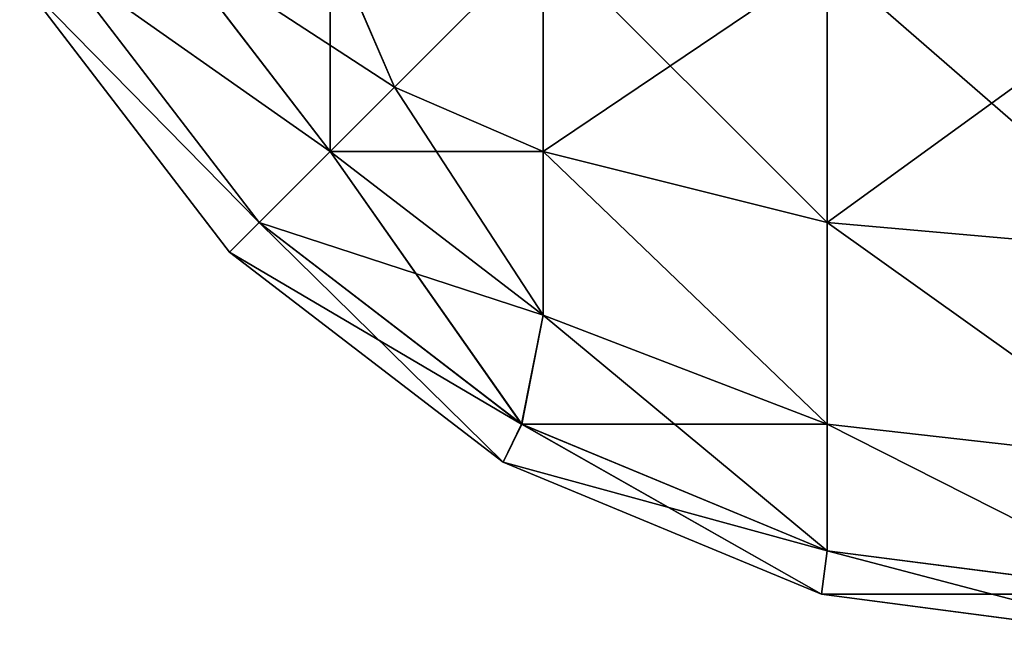
# Model space of a CAD drawing. Extents: x 21 to 5131, y -795 to 1166.
# Drawn here: x 27 to 34, y -38 to -34 of the extents above; entities that cross this region are included whole.
import ezdxf

# ---------------------------------------------------------------- set-up
doc = ezdxf.new("R2010")
doc.units = 0
doc.header["$LTSCALE"] = 25.4
doc.layers.get('0').update_dxf_attribs({"color": 13, "linetype": 'CONTINUOUS'})

# ---------------------------------------------------------------- blocks, each defined once
blk = doc.blocks.new('GROUP_18')
at = {"color": 0}
for p, q in [((30, 1200, 90), (27.4118, 1199.6593, 90)), ((27.4118, 1199.6593, 2140), (30, 1200, 2140)), ((30, 1200, 90), (27.4118, 1199.6593, 90)), ((27.4118, 1199.6593, 2140), (30, 1200, 2140)), ((25, 1198.6603, 2140), (27.4118, 1199.6593, 2140)), ((27.4118, 1199.6593, 90), (25, 1198.6603, 90)), ((27.4118, 1199.6593, 90), (25, 1198.6603, 90)), ((25, 1198.6603, 2140), (27.4118, 1199.6593, 2140)), ((27.4118, 1199.6593, 90), (27.4559, 1199.3301, 87.4559)), ((27.4118, 1199.6593, 2140), (27.4559, 1199.3301, 2142.5441)), ((27.4118, 1199.6593, 2140), (27.4559, 1199.3301, 2142.5441)), ((27.4118, 1199.6593, 90), (27.4559, 1199.3301, 87.4559)), ((27.4118, 1199.6593, 2140), (27.4118, 1199.6593, 90)), ((27.4118, 1199.6593, 2140), (27.4118, 1199.6593, 90)), ((30, 1199.6593, 87.4118), (27.4559, 1199.3301, 87.4559)), ((30, 1199.6593, 87.4118), (27.4559, 1199.3301, 87.4559)), ((30, 1199.6593, 2142.5882), (27.4559, 1199.3301, 2142.5441)), ((30, 1199.6593, 2142.5882), (27.4559, 1199.3301, 2142.5441)), ((27.4559, 1199.3301, 87.4559), (25.1413, 1198.3714, 87.4559)), ((25.1413, 1198.3714, 2142.5441), (27.4559, 1199.3301, 2142.5441)), ((25.1413, 1198.3714, 2142.5441), (27.4559, 1199.3301, 2142.5441)), ((27.4559, 1199.3301, 87.4559), (25.1413, 1198.3714, 87.4559)), ((27.4559, 1198.3714, 85.1413), (27.4559, 1199.3301, 87.4559)), ((27.4559, 1198.3714, 85.1413), (27.4559, 1199.3301, 87.4559)), ((27.4559, 1199.3301, 2142.5441), (27.4559, 1198.3714, 2144.8587)), ((27.4559, 1199.3301, 2142.5441), (27.4559, 1198.3714, 2144.8587)), ((25, 1198.6603, 90), (22.9289, 1197.0711, 90)), ((22.9289, 1197.0711, 2140), (25, 1198.6603, 2140)), ((25, 1198.6603, 90), (22.9289, 1197.0711, 90)), ((22.9289, 1197.0711, 2140), (25, 1198.6603, 2140)), ((25, 1198.6603, 90), (25.1413, 1198.3714, 87.4559)), ((25, 1198.6603, 2140), (25.1413, 1198.3714, 2142.5441)), ((25, 1198.6603, 2140), (25.1413, 1198.3714, 2142.5441)), ((25, 1198.6603, 90), (25.1413, 1198.3714, 87.4559)), ((25, 1198.6603, 2140), (25, 1198.6603, 90)), ((25, 1198.6603, 2140), (25, 1198.6603, 90)), ((30, 1198.6603, 85), (27.4559, 1198.3714, 85.1413)), ((30, 1198.6603, 85), (27.4559, 1198.3714, 85.1413)), ((30, 1198.6603, 2145), (27.4559, 1198.3714, 2144.8587)), ((30, 1198.6603, 2145), (27.4559, 1198.3714, 2144.8587)), ((25.1413, 1198.3714, 87.4559), (23.1537, 1196.8463, 87.4559)), ((23.1537, 1196.8463, 2142.5441), (25.1413, 1198.3714, 2142.5441)), ((23.1537, 1196.8463, 2142.5441), (25.1413, 1198.3714, 2142.5441)), ((25.1413, 1198.3714, 87.4559), (23.1537, 1196.8463, 87.4559)), ((25.1413, 1198.3714, 87.4559), (25.3048, 1197.5481, 85.3048)), ((25.1413, 1198.3714, 2142.5441), (25.3048, 1197.5481, 2144.6952)), ((25.1413, 1198.3714, 2142.5441), (25.3048, 1197.5481, 2144.6952)), ((25.1413, 1198.3714, 87.4559), (25.3048, 1197.5481, 85.3048)), ((27.4559, 1198.3714, 85.1413), (25.3048, 1197.5481, 85.3048)), ((27.4559, 1198.3714, 2144.8587), (25.3048, 1197.5481, 2144.6952)), ((27.4559, 1198.3714, 2144.8587), (25.3048, 1197.5481, 2144.6952)), ((27.4559, 1198.3714, 85.1413), (25.3048, 1197.5481, 85.3048)), ((27.4559, 1196.8463, 83.1537), (27.4559, 1198.3714, 85.1413)), ((27.4559, 1198.3714, 2144.8587), (27.4559, 1196.8463, 2146.8463)), ((27.4559, 1198.3714, 2144.8587), (27.4559, 1196.8463, 2146.8463)), ((27.4559, 1196.8463, 83.1537), (27.4559, 1198.3714, 85.1413)), ((25.3048, 1197.5481, 85.3048), (23.6906, 1196.3094, 85.3048)), ((23.6906, 1196.3094, 2144.6952), (25.3048, 1197.5481, 2144.6952)), ((23.6906, 1196.3094, 2144.6952), (25.3048, 1197.5481, 2144.6952)), ((25.3048, 1197.5481, 85.3048), (23.6906, 1196.3094, 85.3048)), ((25.3048, 1196.3094, 83.6906), (25.3048, 1197.5481, 85.3048)), ((25.3048, 1197.5481, 2144.6952), (25.3048, 1196.3094, 2146.3094)), ((25.3048, 1197.5481, 2144.6952), (25.3048, 1196.3094, 2146.3094)), ((25.3048, 1196.3094, 83.6906), (25.3048, 1197.5481, 85.3048)), ((21.3397, 1195, 2140), (22.9289, 1197.0711, 2140)), ((22.9289, 1197.0711, 90), (21.3397, 1195, 90)), ((22.9289, 1197.0711, 90), (21.3397, 1195, 90)), ((21.3397, 1195, 2140), (22.9289, 1197.0711, 2140)), ((22.9289, 1197.0711, 90), (23.1537, 1196.8463, 87.4559)), ((22.9289, 1197.0711, 2140), (23.1537, 1196.8463, 2142.5441)), ((22.9289, 1197.0711, 2140), (23.1537, 1196.8463, 2142.5441)), ((22.9289, 1197.0711, 90), (23.1537, 1196.8463, 87.4559)), ((22.9289, 1197.0711, 2140), (22.9289, 1197.0711, 90)), ((22.9289, 1197.0711, 2140), (22.9289, 1197.0711, 90)), ((30, 1197.0711, 82.9289), (27.4559, 1196.8463, 83.1537)), ((30, 1197.0711, 82.9289), (27.4559, 1196.8463, 83.1537)), ((30, 1197.0711, 2147.0711), (27.4559, 1196.8463, 2146.8463)), ((30, 1197.0711, 2147.0711), (27.4559, 1196.8463, 2146.8463)), ((21.6286, 1194.8587, 2142.5441), (23.1537, 1196.8463, 2142.5441)), ((21.6286, 1194.8587, 2142.5441), (23.1537, 1196.8463, 2142.5441)), ((23.1537, 1196.8463, 87.4559), (21.6286, 1194.8587, 87.4559)), ((23.1537, 1196.8463, 87.4559), (21.6286, 1194.8587, 87.4559)), ((23.1537, 1196.8463, 2142.5441), (23.6906, 1196.3094, 2144.6952)), ((23.1537, 1196.8463, 2142.5441), (23.6906, 1196.3094, 2144.6952)), ((23.1537, 1196.8463, 87.4559), (23.6906, 1196.3094, 85.3048)), ((23.1537, 1196.8463, 87.4559), (23.6906, 1196.3094, 85.3048)), ((27.4559, 1196.8463, 2146.8463), (25.3048, 1196.3094, 2146.3094)), ((27.4559, 1196.8463, 83.1537), (25.3048, 1196.3094, 83.6906)), ((27.4559, 1196.8463, 2146.8463), (25.3048, 1196.3094, 2146.3094)), ((27.4559, 1196.8463, 83.1537), (25.3048, 1196.3094, 83.6906)), ((27.4559, 1194.8587, 81.6286), (27.4559, 1196.8463, 83.1537)), ((27.4559, 1196.8463, 2146.8463), (27.4559, 1194.8587, 2148.3714)), ((27.4559, 1194.8587, 81.6286), (27.4559, 1196.8463, 83.1537)), ((27.4559, 1196.8463, 2146.8463), (27.4559, 1194.8587, 2148.3714)), ((22.4519, 1194.6952, 2144.6952), (23.6906, 1196.3094, 2144.6952)), ((22.4519, 1194.6952, 2144.6952), (23.6906, 1196.3094, 2144.6952)), ((23.6906, 1196.3094, 85.3048), (22.4519, 1194.6952, 85.3048)), ((23.6906, 1196.3094, 85.3048), (22.4519, 1194.6952, 85.3048)), ((23.6906, 1196.3094, 85.3048), (24.1792, 1195.8207, 84.1793)), ((23.6906, 1196.3094, 2144.6952), (24.1792, 1195.8207, 2145.8208)), ((23.6906, 1196.3094, 2144.6952), (24.1792, 1195.8207, 2145.8208)), ((23.6906, 1196.3094, 85.3048), (24.1792, 1195.8207, 84.1793)), ((25.3048, 1196.3094, 83.6906), (24.1792, 1195.8207, 84.1793)), ((25.3048, 1196.3094, 83.6906), (24.1792, 1195.8207, 84.1793)), ((25.3048, 1196.3094, 2146.3094), (24.1792, 1195.8207, 2145.8208)), ((25.3048, 1196.3094, 2146.3094), (24.1792, 1195.8207, 2145.8208)), ((25.3048, 1194.6952, 82.4519), (25.3048, 1196.3094, 83.6906)), ((25.3048, 1194.6952, 82.4519), (25.3048, 1196.3094, 83.6906)), ((25.3048, 1196.3094, 2146.3094), (25.3048, 1194.6952, 2147.5481)), ((25.3048, 1196.3094, 2146.3094), (25.3048, 1194.6952, 2147.5481)), ((23.6906, 1194.6952, 2146.3094), (24.1792, 1195.8207, 2145.8208)), ((23.6906, 1194.6952, 83.6906), (24.1792, 1195.8207, 84.1793)), ((23.6906, 1194.6952, 2146.3094), (24.1792, 1195.8207, 2145.8208)), ((23.6906, 1194.6952, 83.6906), (24.1792, 1195.8207, 84.1793))]:
    blk.add_line(p, q, dxfattribs=at)
mesh = blk.add_polyface(dxfattribs=at)
corners = [(27.4559, 1199.3301, 87.4559), (30, 1200, 90), (30, 1199.6593, 87.4118), (27.4118, 1199.6593, 90)]
mesh.append_faces([[corners[k] for k in face] for face in [(0, 1, 2), (1, 0, 3)]], dxfattribs={"vtx0": -1, "color": 0})
mesh = blk.add_polyface(dxfattribs=at)
corners = [(27.4559, 1199.3301, 2142.5441), (30, 1200, 2140), (27.4118, 1199.6593, 2140), (30, 1199.6593, 2142.5882)]
mesh.append_faces([[corners[k] for k in face] for face in [(0, 1, 2), (1, 0, 3)]], dxfattribs={"vtx0": -1, "color": 0})
mesh = blk.add_polyface(dxfattribs=at)
corners = [(27.4118, 1199.6593, 90), (30, 1200, 2140), (30, 1200, 90), (27.4118, 1199.6593, 2140)]
mesh.append_faces([[corners[k] for k in face] for face in [(0, 1, 2), (1, 0, 3)]], dxfattribs={"vtx0": -1, "color": 0})
mesh = blk.add_polyface(dxfattribs=at)
corners = [(25.1413, 1198.3714, 2142.5441), (27.4118, 1199.6593, 2140), (25, 1198.6603, 2140), (27.4559, 1199.3301, 2142.5441)]
mesh.append_faces([[corners[k] for k in face] for face in [(0, 1, 2), (1, 0, 3)]], dxfattribs={"vtx0": -1, "color": 0})
mesh = blk.add_polyface(dxfattribs=at)
corners = [(25.1413, 1198.3714, 87.4559), (27.4118, 1199.6593, 90), (27.4559, 1199.3301, 87.4559), (25, 1198.6603, 90)]
mesh.append_faces([[corners[k] for k in face] for face in [(0, 1, 2), (1, 0, 3)]], dxfattribs={"vtx0": -1, "color": 0})
mesh = blk.add_polyface(dxfattribs=at)
corners = [(25, 1198.6603, 90), (27.4118, 1199.6593, 2140), (27.4118, 1199.6593, 90), (25, 1198.6603, 2140)]
mesh.append_faces([[corners[k] for k in face] for face in [(0, 1, 2), (1, 0, 3)]], dxfattribs={"vtx0": -1, "color": 0})
mesh = blk.add_polyface(dxfattribs=at)
corners = [(27.4559, 1198.3714, 85.1413), (30, 1199.6593, 87.4118), (30, 1198.6603, 85), (27.4559, 1199.3301, 87.4559)]
mesh.append_faces([[corners[k] for k in face] for face in [(0, 1, 2), (1, 0, 3)]], dxfattribs={"vtx0": -1, "color": 0})
mesh = blk.add_polyface(dxfattribs=at)
corners = [(27.4559, 1198.3714, 2144.8587), (30, 1199.6593, 2142.5882), (27.4559, 1199.3301, 2142.5441), (30, 1198.6603, 2145)]
mesh.append_faces([[corners[k] for k in face] for face in [(0, 1, 2), (1, 0, 3)]], dxfattribs={"vtx0": -1, "color": 0})
mesh = blk.add_polyface(dxfattribs=at)
corners = [(25.3048, 1197.5481, 85.3048), (27.4559, 1199.3301, 87.4559), (27.4559, 1198.3714, 85.1413), (25.1413, 1198.3714, 87.4559)]
mesh.append_faces([[corners[k] for k in face] for face in [(0, 1, 2), (1, 0, 3)]], dxfattribs={"vtx0": -1, "color": 0})
mesh = blk.add_polyface(dxfattribs=at)
corners = [(25.3048, 1197.5481, 2144.6952), (27.4559, 1199.3301, 2142.5441), (25.1413, 1198.3714, 2142.5441), (27.4559, 1198.3714, 2144.8587)]
mesh.append_faces([[corners[k] for k in face] for face in [(0, 1, 2), (1, 0, 3)]], dxfattribs={"vtx0": -1, "color": 0})
mesh = blk.add_polyface(dxfattribs=at)
corners = [(23.1537, 1196.8463, 87.4559), (25, 1198.6603, 90), (25.1413, 1198.3714, 87.4559), (22.9289, 1197.0711, 90)]
mesh.append_faces([[corners[k] for k in face] for face in [(0, 1, 2), (1, 0, 3)]], dxfattribs={"vtx0": -1, "color": 0})
mesh = blk.add_polyface(dxfattribs=at)
corners = [(23.1537, 1196.8463, 2142.5441), (25, 1198.6603, 2140), (22.9289, 1197.0711, 2140), (25.1413, 1198.3714, 2142.5441)]
mesh.append_faces([[corners[k] for k in face] for face in [(0, 1, 2), (1, 0, 3)]], dxfattribs={"vtx0": -1, "color": 0})
mesh = blk.add_polyface(dxfattribs=at)
corners = [(22.9289, 1197.0711, 90), (25, 1198.6603, 2140), (25, 1198.6603, 90), (22.9289, 1197.0711, 2140)]
mesh.append_faces([[corners[k] for k in face] for face in [(0, 1, 2), (1, 0, 3)]], dxfattribs={"vtx0": -1, "color": 0})
mesh = blk.add_polyface(dxfattribs=at)
corners = [(27.4559, 1196.8463, 83.1537), (30, 1198.6603, 85), (30, 1197.0711, 82.9289), (27.4559, 1198.3714, 85.1413)]
mesh.append_faces([[corners[k] for k in face] for face in [(0, 1, 2), (1, 0, 3)]], dxfattribs={"vtx0": -1, "color": 0})
mesh = blk.add_polyface(dxfattribs=at)
corners = [(27.4559, 1196.8463, 2146.8463), (30, 1198.6603, 2145), (27.4559, 1198.3714, 2144.8587), (30, 1197.0711, 2147.0711)]
mesh.append_faces([[corners[k] for k in face] for face in [(0, 1, 2), (1, 0, 3)]], dxfattribs={"vtx0": -1, "color": 0})
mesh = blk.add_polyface(dxfattribs=at)
corners = [(23.6906, 1196.3094, 2144.6952), (25.1413, 1198.3714, 2142.5441), (23.1537, 1196.8463, 2142.5441), (25.3048, 1197.5481, 2144.6952)]
mesh.append_faces([[corners[k] for k in face] for face in [(0, 1, 2), (1, 0, 3)]], dxfattribs={"vtx0": -1, "color": 0})
mesh = blk.add_polyface(dxfattribs=at)
corners = [(23.6906, 1196.3094, 85.3048), (25.1413, 1198.3714, 87.4559), (25.3048, 1197.5481, 85.3048), (23.1537, 1196.8463, 87.4559)]
mesh.append_faces([[corners[k] for k in face] for face in [(0, 1, 2), (1, 0, 3)]], dxfattribs={"vtx0": -1, "color": 0})
mesh = blk.add_polyface(dxfattribs=at)
corners = [(25.3048, 1196.3094, 2146.3094), (27.4559, 1198.3714, 2144.8587), (25.3048, 1197.5481, 2144.6952), (27.4559, 1196.8463, 2146.8463)]
mesh.append_faces([[corners[k] for k in face] for face in [(0, 1, 2), (1, 0, 3)]], dxfattribs={"vtx0": -1, "color": 0})
mesh = blk.add_polyface(dxfattribs=at)
corners = [(25.3048, 1196.3094, 83.6906), (27.4559, 1198.3714, 85.1413), (27.4559, 1196.8463, 83.1537), (25.3048, 1197.5481, 85.3048)]
mesh.append_faces([[corners[k] for k in face] for face in [(0, 1, 2), (1, 0, 3)]], dxfattribs={"vtx0": -1, "color": 0})
mesh = blk.add_polyface(dxfattribs=at)
corners = [(24.1792, 1195.8207, 84.1793), (25.3048, 1197.5481, 85.3048), (25.3048, 1196.3094, 83.6906), (23.6906, 1196.3094, 85.3048)]
mesh.append_faces([[corners[k] for k in face] for face in [(0, 1, 2), (1, 0, 3)]], dxfattribs={"vtx0": -1, "color": 0})
mesh = blk.add_polyface(dxfattribs=at)
corners = [(24.1792, 1195.8207, 2145.8208), (25.3048, 1197.5481, 2144.6952), (23.6906, 1196.3094, 2144.6952), (25.3048, 1196.3094, 2146.3094)]
mesh.append_faces([[corners[k] for k in face] for face in [(0, 1, 2), (1, 0, 3)]], dxfattribs={"vtx0": -1, "color": 0})
mesh = blk.add_polyface(dxfattribs=at)
corners = [(23.1537, 1196.8463, 2142.5441), (21.3397, 1195, 2140), (21.6286, 1194.8587, 2142.5441), (22.9289, 1197.0711, 2140)]
mesh.append_faces([[corners[k] for k in face] for face in [(0, 1, 2), (1, 0, 3)]], dxfattribs={"vtx0": -1, "color": 0})
mesh = blk.add_polyface(dxfattribs=at)
corners = [(21.3397, 1195, 90), (23.1537, 1196.8463, 87.4559), (21.6286, 1194.8587, 87.4559), (22.9289, 1197.0711, 90)]
mesh.append_faces([[corners[k] for k in face] for face in [(0, 1, 2), (1, 0, 3)]], dxfattribs={"vtx0": -1, "color": 0})
mesh = blk.add_polyface(dxfattribs=at)
corners = [(21.3397, 1195, 2140), (22.9289, 1197.0711, 90), (21.3397, 1195, 90), (22.9289, 1197.0711, 2140)]
mesh.append_faces([[corners[k] for k in face] for face in [(0, 1, 2), (1, 0, 3)]], dxfattribs={"vtx0": -1, "color": 0})
mesh = blk.add_polyface(dxfattribs=at)
corners = [(30, 1197.0711, 82.9289), (27.4559, 1194.8587, 81.6286), (27.4559, 1196.8463, 83.1537), (30, 1195, 81.3398)]
mesh.append_faces([[corners[k] for k in face] for face in [(0, 1, 2), (1, 0, 3)]], dxfattribs={"vtx0": -1, "color": 0})
mesh = blk.add_polyface(dxfattribs=at)
corners = [(30, 1195, 2148.6603), (27.4559, 1196.8463, 2146.8463), (27.4559, 1194.8587, 2148.3714), (30, 1197.0711, 2147.0711)]
mesh.append_faces([[corners[k] for k in face] for face in [(0, 1, 2), (1, 0, 3)]], dxfattribs={"vtx0": -1, "color": 0})
mesh = blk.add_polyface(dxfattribs=at)
corners = [(23.6906, 1196.3094, 2144.6952), (21.6286, 1194.8587, 2142.5441), (22.4519, 1194.6952, 2144.6952), (23.1537, 1196.8463, 2142.5441)]
mesh.append_faces([[corners[k] for k in face] for face in [(0, 1, 2), (1, 0, 3)]], dxfattribs={"vtx0": -1, "color": 0})
mesh = blk.add_polyface(dxfattribs=at)
corners = [(21.6286, 1194.8587, 87.4559), (23.6906, 1196.3094, 85.3048), (22.4519, 1194.6952, 85.3048), (23.1537, 1196.8463, 87.4559)]
mesh.append_faces([[corners[k] for k in face] for face in [(0, 1, 2), (1, 0, 3)]], dxfattribs={"vtx0": -1, "color": 0})
mesh = blk.add_polyface(dxfattribs=at)
corners = [(27.4559, 1196.8463, 83.1537), (25.3048, 1194.6952, 82.4519), (25.3048, 1196.3094, 83.6906), (27.4559, 1194.8587, 81.6286)]
mesh.append_faces([[corners[k] for k in face] for face in [(0, 1, 2), (1, 0, 3)]], dxfattribs={"vtx0": -1, "color": 0})
mesh = blk.add_polyface(dxfattribs=at)
corners = [(27.4559, 1194.8587, 2148.3714), (25.3048, 1196.3094, 2146.3094), (25.3048, 1194.6952, 2147.5481), (27.4559, 1196.8463, 2146.8463)]
mesh.append_faces([[corners[k] for k in face] for face in [(0, 1, 2), (1, 0, 3)]], dxfattribs={"vtx0": -1, "color": 0})
mesh = blk.add_polyface(dxfattribs=at)
corners = [(23.6906, 1194.6952, 2146.3094), (23.6906, 1196.3094, 2144.6952), (22.4519, 1194.6952, 2144.6952), (24.1792, 1195.8207, 2145.8208)]
mesh.append_faces([[corners[k] for k in face] for face in [(0, 1, 2), (1, 0, 3)]], dxfattribs={"vtx0": -1, "color": 0})
mesh = blk.add_polyface(dxfattribs=at)
corners = [(22.4519, 1194.6952, 85.3048), (24.1792, 1195.8207, 84.1793), (23.6906, 1194.6952, 83.6906), (23.6906, 1196.3094, 85.3048)]
mesh.append_faces([[corners[k] for k in face] for face in [(0, 1, 2), (1, 0, 3)]], dxfattribs={"vtx0": -1, "color": 0})
mesh = blk.add_polyface(dxfattribs=at)
corners = [(24.1792, 1195.8207, 84.1793), (25.3048, 1194.6952, 82.4519), (23.6906, 1194.6952, 83.6906), (25.3048, 1196.3094, 83.6906)]
mesh.append_faces([[corners[k] for k in face] for face in [(0, 1, 2), (1, 0, 3)]], dxfattribs={"vtx0": -1, "color": 0})
mesh = blk.add_polyface(dxfattribs=at)
corners = [(25.3048, 1194.6952, 2147.5481), (24.1792, 1195.8207, 2145.8208), (23.6906, 1194.6952, 2146.3094), (25.3048, 1196.3094, 2146.3094)]
mesh.append_faces([[corners[k] for k in face] for face in [(0, 1, 2), (1, 0, 3)]], dxfattribs={"vtx0": -1, "color": 0})
blk = doc.blocks.new('GROUP_16')
at = {"color": 0}
blk.add_blockref('GROUP_18', (-20, 0, 20), dxfattribs=at)
blk = doc.blocks.new('THE_BOOTH_ZITTING')
at = {"color": 126, "rotation": 179.7635797970031}
blk.add_blockref('GROUP_16', (654.946, 1199.9898, 0), dxfattribs=at)
blk = doc.blocks.new('GROUP_21')
at = {"color": 0}
for p, q in [((2.4519, 5.3048, 5.3048), (3.6906, 3.6906, 5.3048)), ((3.6906, 3.6906, 54.6952), (2.4519, 5.3048, 54.6952)), ((2.4519, 5.3048, 5.3048), (3.6906, 3.6906, 5.3048)), ((3.6906, 3.6906, 54.6952), (2.4519, 5.3048, 54.6952)), ((3.6906, 5.3048, 3.6906), (4.1792, 4.1792, 4.1792)), ((3.6906, 5.3048, 3.6906), (4.1792, 4.1792, 4.1792)), ((3.6906, 5.3048, 56.3094), (4.1792, 4.1792, 55.8208)), ((3.6906, 5.3048, 56.3094), (4.1792, 4.1792, 55.8208)), ((5.3048, 3.6906, 3.6906), (5.3048, 5.3048, 2.4519)), ((5.3048, 5.3048, 57.5481), (5.3048, 3.6906, 56.3094)), ((5.3048, 5.3048, 57.5481), (5.3048, 3.6906, 56.3094)), ((5.3048, 3.6906, 3.6906), (5.3048, 5.3048, 2.4519)), ((1.6286, 5.1413, 7.4559), (3.1537, 3.1537, 7.4559)), ((3.1537, 3.1537, 52.5441), (1.6286, 5.1413, 52.5441)), ((1.6286, 5.1413, 7.4559), (3.1537, 3.1537, 7.4559)), ((3.1537, 3.1537, 52.5441), (1.6286, 5.1413, 52.5441)), ((7.4559, 3.1537, 3.1537), (7.4559, 5.1413, 1.6286)), ((7.4559, 5.1413, 58.3714), (7.4559, 3.1537, 56.8463)), ((7.4559, 5.1413, 58.3714), (7.4559, 3.1537, 56.8463)), ((7.4559, 3.1537, 3.1537), (7.4559, 5.1413, 1.6286)), ((1.3397, 5, 10), (2.9289, 2.9289, 10)), ((2.9289, 2.9289, 50), (1.3397, 5, 50)), ((1.3397, 5, 10), (2.9289, 2.9289, 10)), ((2.9289, 2.9289, 50), (1.3397, 5, 50)), ((3.6906, 3.6906, 5.3048), (4.1792, 4.1792, 4.1792)), ((3.6906, 3.6906, 5.3048), (4.1792, 4.1792, 4.1792)), ((3.6906, 3.6906, 54.6952), (4.1792, 4.1792, 55.8208)), ((3.6906, 3.6906, 54.6952), (4.1792, 4.1792, 55.8208)), ((5.3048, 3.6906, 3.6906), (4.1792, 4.1792, 4.1792)), ((5.3048, 3.6906, 3.6906), (4.1792, 4.1792, 4.1792)), ((5.3048, 3.6906, 56.3094), (4.1792, 4.1792, 55.8208)), ((5.3048, 3.6906, 56.3094), (4.1792, 4.1792, 55.8208)), ((3.1537, 3.1537, 7.4559), (3.6906, 3.6906, 5.3048)), ((3.1537, 3.1537, 52.5441), (3.6906, 3.6906, 54.6952)), ((3.1537, 3.1537, 7.4559), (3.6906, 3.6906, 5.3048)), ((3.1537, 3.1537, 52.5441), (3.6906, 3.6906, 54.6952)), ((3.6906, 3.6906, 5.3048), (5.3048, 2.4519, 5.3048)), ((3.6906, 3.6906, 5.3048), (5.3048, 2.4519, 5.3048)), ((5.3048, 2.4519, 54.6952), (3.6906, 3.6906, 54.6952)), ((5.3048, 2.4519, 54.6952), (3.6906, 3.6906, 54.6952)), ((7.4559, 3.1537, 56.8463), (5.3048, 3.6906, 56.3094)), ((5.3048, 3.6906, 56.3094), (5.3048, 2.4519, 54.6952)), ((7.4559, 3.1537, 56.8463), (5.3048, 3.6906, 56.3094)), ((5.3048, 2.4519, 5.3048), (5.3048, 3.6906, 3.6906)), ((5.3048, 3.6906, 56.3094), (5.3048, 2.4519, 54.6952)), ((7.4559, 3.1537, 3.1537), (5.3048, 3.6906, 3.6906)), ((5.3048, 2.4519, 5.3048), (5.3048, 3.6906, 3.6906)), ((7.4559, 3.1537, 3.1537), (5.3048, 3.6906, 3.6906)), ((2.9289, 2.9289, 10), (3.1537, 3.1537, 7.4559)), ((2.9289, 2.9289, 50), (3.1537, 3.1537, 52.5441)), ((2.9289, 2.9289, 50), (3.1537, 3.1537, 52.5441)), ((2.9289, 2.9289, 10), (3.1537, 3.1537, 7.4559)), ((3.1537, 3.1537, 7.4559), (5.1413, 1.6286, 7.4559)), ((5.1413, 1.6286, 52.5441), (3.1537, 3.1537, 52.5441)), ((5.1413, 1.6286, 52.5441), (3.1537, 3.1537, 52.5441)), ((3.1537, 3.1537, 7.4559), (5.1413, 1.6286, 7.4559)), ((7.4559, 1.6286, 5.1413), (7.4559, 3.1537, 3.1537)), ((10, 2.9289, 2.9289), (7.4559, 3.1537, 3.1537)), ((10, 2.9289, 2.9289), (7.4559, 3.1537, 3.1537)), ((7.4559, 3.1537, 56.8463), (7.4559, 1.6286, 54.8587)), ((10, 2.9289, 57.0711), (7.4559, 3.1537, 56.8463)), ((10, 2.9289, 57.0711), (7.4559, 3.1537, 56.8463)), ((7.4559, 3.1537, 56.8463), (7.4559, 1.6286, 54.8587)), ((7.4559, 1.6286, 5.1413), (7.4559, 3.1537, 3.1537)), ((2.9289, 2.9289, 50), (2.9289, 2.9289, 10)), ((2.9289, 2.9289, 50), (2.9289, 2.9289, 10)), ((2.9289, 2.9289, 10), (5, 1.3397, 10)), ((5, 1.3397, 50), (2.9289, 2.9289, 50)), ((5, 1.3397, 50), (2.9289, 2.9289, 50)), ((2.9289, 2.9289, 10), (5, 1.3397, 10)), ((5.1413, 1.6286, 52.5441), (5.3048, 2.4519, 54.6952)), ((5.1413, 1.6286, 7.4559), (5.3048, 2.4519, 5.3048)), ((5.1413, 1.6286, 7.4559), (5.3048, 2.4519, 5.3048)), ((5.1413, 1.6286, 52.5441), (5.3048, 2.4519, 54.6952)), ((7.4559, 1.6286, 54.8587), (5.3048, 2.4519, 54.6952)), ((7.4559, 1.6286, 54.8587), (5.3048, 2.4519, 54.6952)), ((7.4559, 1.6286, 5.1413), (5.3048, 2.4519, 5.3048)), ((7.4559, 1.6286, 5.1413), (5.3048, 2.4519, 5.3048)), ((5, 1.3397, 10), (5.1413, 1.6286, 7.4559)), ((5, 1.3397, 50), (5.1413, 1.6286, 52.5441)), ((5, 1.3397, 50), (5.1413, 1.6286, 52.5441)), ((5, 1.3397, 10), (5.1413, 1.6286, 7.4559)), ((7.4559, 0.6699, 52.5441), (5.1413, 1.6286, 52.5441)), ((5.1413, 1.6286, 7.4559), (7.4559, 0.6699, 7.4559)), ((5.1413, 1.6286, 7.4559), (7.4559, 0.6699, 7.4559)), ((7.4559, 0.6699, 52.5441), (5.1413, 1.6286, 52.5441)), ((10, 1.3397, 5), (7.4559, 1.6286, 5.1413)), ((7.4559, 0.6699, 7.4559), (7.4559, 1.6286, 5.1413)), ((10, 1.3397, 5), (7.4559, 1.6286, 5.1413)), ((7.4559, 1.6286, 54.8587), (7.4559, 0.6699, 52.5441)), ((7.4559, 0.6699, 7.4559), (7.4559, 1.6286, 5.1413)), ((10, 1.3397, 55), (7.4559, 1.6286, 54.8587)), ((7.4559, 1.6286, 54.8587), (7.4559, 0.6699, 52.5441)), ((10, 1.3397, 55), (7.4559, 1.6286, 54.8587)), ((5, 1.3397, 50), (5, 1.3397, 10)), ((5, 1.3397, 10), (7.4118, 0.3407, 10)), ((7.4118, 0.3407, 50), (5, 1.3397, 50)), ((5, 1.3397, 50), (5, 1.3397, 10)), ((5, 1.3397, 10), (7.4118, 0.3407, 10)), ((7.4118, 0.3407, 50), (5, 1.3397, 50)), ((7.4118, 0.3407, 10), (7.4559, 0.6699, 7.4559)), ((7.4118, 0.3407, 50), (7.4559, 0.6699, 52.5441)), ((7.4118, 0.3407, 10), (7.4559, 0.6699, 7.4559)), ((7.4118, 0.3407, 50), (7.4559, 0.6699, 52.5441)), ((10, 0.3407, 7.4118), (7.4559, 0.6699, 7.4559)), ((10, 0.3407, 7.4118), (7.4559, 0.6699, 7.4559)), ((10, 0.3407, 52.5882), (7.4559, 0.6699, 52.5441)), ((10, 0.3407, 52.5882), (7.4559, 0.6699, 52.5441)), ((7.4118, 0.3407, 50), (7.4118, 0.3407, 10)), ((7.4118, 0.3407, 10), (10, 0, 10)), ((10, 0, 50), (7.4118, 0.3407, 50)), ((7.4118, 0.3407, 50), (7.4118, 0.3407, 10)), ((7.4118, 0.3407, 10), (10, 0, 10)), ((10, 0, 50), (7.4118, 0.3407, 50))]:
    blk.add_line(p, q, dxfattribs=at)
mesh = blk.add_polyface(dxfattribs=at)
corners = [(1.6286, 5.1413, 7.4559), (3.6906, 3.6906, 5.3048), (3.1537, 3.1537, 7.4559), (2.4519, 5.3048, 5.3048)]
mesh.append_faces([[corners[k] for k in face] for face in [(0, 1, 2), (1, 0, 3)]], dxfattribs={"vtx0": -1, "color": 0})
mesh = blk.add_polyface(dxfattribs=at)
corners = [(3.6906, 3.6906, 54.6952), (1.6286, 5.1413, 52.5441), (3.1537, 3.1537, 52.5441), (2.4519, 5.3048, 54.6952)]
mesh.append_faces([[corners[k] for k in face] for face in [(0, 1, 2), (1, 0, 3)]], dxfattribs={"vtx0": -1, "color": 0})
mesh = blk.add_polyface(dxfattribs=at)
corners = [(2.4519, 5.3048, 5.3048), (4.1792, 4.1792, 4.1792), (3.6906, 3.6906, 5.3048), (3.6906, 5.3048, 3.6906)]
mesh.append_faces([[corners[k] for k in face] for face in [(0, 1, 2), (1, 0, 3)]], dxfattribs={"vtx0": -1, "color": 0})
mesh = blk.add_polyface(dxfattribs=at)
corners = [(4.1792, 4.1792, 55.8208), (2.4519, 5.3048, 54.6952), (3.6906, 3.6906, 54.6952), (3.6906, 5.3048, 56.3094)]
mesh.append_faces([[corners[k] for k in face] for face in [(0, 1, 2), (1, 0, 3)]], dxfattribs={"vtx0": -1, "color": 0})
mesh = blk.add_polyface(dxfattribs=at)
corners = [(5.3048, 5.3048, 2.4519), (4.1792, 4.1792, 4.1792), (3.6906, 5.3048, 3.6906), (5.3048, 3.6906, 3.6906)]
mesh.append_faces([[corners[k] for k in face] for face in [(0, 1, 2), (1, 0, 3)]], dxfattribs={"vtx0": -1, "color": 0})
mesh = blk.add_polyface(dxfattribs=at)
corners = [(4.1792, 4.1792, 55.8208), (5.3048, 5.3048, 57.5481), (3.6906, 5.3048, 56.3094), (5.3048, 3.6906, 56.3094)]
mesh.append_faces([[corners[k] for k in face] for face in [(0, 1, 2), (1, 0, 3)]], dxfattribs={"vtx0": -1, "color": 0})
mesh = blk.add_polyface(dxfattribs=at)
corners = [(7.4559, 3.1537, 56.8463), (5.3048, 5.3048, 57.5481), (5.3048, 3.6906, 56.3094), (7.4559, 5.1413, 58.3714)]
mesh.append_faces([[corners[k] for k in face] for face in [(0, 1, 2), (1, 0, 3)]], dxfattribs={"vtx0": -1, "color": 0})
mesh = blk.add_polyface(dxfattribs=at)
corners = [(7.4559, 5.1413, 1.6286), (5.3048, 3.6906, 3.6906), (5.3048, 5.3048, 2.4519), (7.4559, 3.1537, 3.1537)]
mesh.append_faces([[corners[k] for k in face] for face in [(0, 1, 2), (1, 0, 3)]], dxfattribs={"vtx0": -1, "color": 0})
mesh = blk.add_polyface(dxfattribs=at)
corners = [(1.3397, 5, 10), (3.1537, 3.1537, 7.4559), (2.9289, 2.9289, 10), (1.6286, 5.1413, 7.4559)]
mesh.append_faces([[corners[k] for k in face] for face in [(0, 1, 2), (1, 0, 3)]], dxfattribs={"vtx0": -1, "color": 0})
mesh = blk.add_polyface(dxfattribs=at)
corners = [(3.1537, 3.1537, 52.5441), (1.3397, 5, 50), (2.9289, 2.9289, 50), (1.6286, 5.1413, 52.5441)]
mesh.append_faces([[corners[k] for k in face] for face in [(0, 1, 2), (1, 0, 3)]], dxfattribs={"vtx0": -1, "color": 0})
mesh = blk.add_polyface(dxfattribs=at)
corners = [(10, 5, 1.3397), (7.4559, 3.1537, 3.1537), (7.4559, 5.1413, 1.6286), (10, 2.9289, 2.9289)]
mesh.append_faces([[corners[k] for k in face] for face in [(0, 1, 2), (1, 0, 3)]], dxfattribs={"vtx0": -1, "color": 0})
mesh = blk.add_polyface(dxfattribs=at)
corners = [(7.4559, 3.1537, 56.8463), (10, 5, 58.6603), (7.4559, 5.1413, 58.3714), (10, 2.9289, 57.0711)]
mesh.append_faces([[corners[k] for k in face] for face in [(0, 1, 2), (1, 0, 3)]], dxfattribs={"vtx0": -1, "color": 0})
mesh = blk.add_polyface(dxfattribs=at)
corners = [(1.3397, 5, 50), (2.9289, 2.9289, 10), (2.9289, 2.9289, 50), (1.3397, 5, 10)]
mesh.append_faces([[corners[k] for k in face] for face in [(0, 1, 2), (1, 0, 3)]], dxfattribs={"vtx0": -1, "color": 0})
mesh = blk.add_polyface(dxfattribs=at)
corners = [(5.3048, 2.4519, 5.3048), (4.1792, 4.1792, 4.1792), (5.3048, 3.6906, 3.6906), (3.6906, 3.6906, 5.3048)]
mesh.append_faces([[corners[k] for k in face] for face in [(0, 1, 2), (1, 0, 3)]], dxfattribs={"vtx0": -1, "color": 0})
mesh = blk.add_polyface(dxfattribs=at)
corners = [(5.3048, 3.6906, 56.3094), (3.6906, 3.6906, 54.6952), (5.3048, 2.4519, 54.6952), (4.1792, 4.1792, 55.8208)]
mesh.append_faces([[corners[k] for k in face] for face in [(0, 1, 2), (1, 0, 3)]], dxfattribs={"vtx0": -1, "color": 0})
mesh = blk.add_polyface(dxfattribs=at)
corners = [(5.1413, 1.6286, 7.4559), (3.6906, 3.6906, 5.3048), (5.3048, 2.4519, 5.3048), (3.1537, 3.1537, 7.4559)]
mesh.append_faces([[corners[k] for k in face] for face in [(0, 1, 2), (1, 0, 3)]], dxfattribs={"vtx0": -1, "color": 0})
mesh = blk.add_polyface(dxfattribs=at)
corners = [(5.3048, 2.4519, 54.6952), (3.1537, 3.1537, 52.5441), (5.1413, 1.6286, 52.5441), (3.6906, 3.6906, 54.6952)]
mesh.append_faces([[corners[k] for k in face] for face in [(0, 1, 2), (1, 0, 3)]], dxfattribs={"vtx0": -1, "color": 0})
mesh = blk.add_polyface(dxfattribs=at)
corners = [(7.4559, 1.6286, 54.8587), (5.3048, 3.6906, 56.3094), (5.3048, 2.4519, 54.6952), (7.4559, 3.1537, 56.8463)]
mesh.append_faces([[corners[k] for k in face] for face in [(0, 1, 2), (1, 0, 3)]], dxfattribs={"vtx0": -1, "color": 0})
mesh = blk.add_polyface(dxfattribs=at)
corners = [(7.4559, 1.6286, 5.1413), (5.3048, 3.6906, 3.6906), (7.4559, 3.1537, 3.1537), (5.3048, 2.4519, 5.3048)]
mesh.append_faces([[corners[k] for k in face] for face in [(0, 1, 2), (1, 0, 3)]], dxfattribs={"vtx0": -1, "color": 0})
mesh = blk.add_polyface(dxfattribs=at)
corners = [(5.1413, 1.6286, 52.5441), (2.9289, 2.9289, 50), (5, 1.3397, 50), (3.1537, 3.1537, 52.5441)]
mesh.append_faces([[corners[k] for k in face] for face in [(0, 1, 2), (1, 0, 3)]], dxfattribs={"vtx0": -1, "color": 0})
mesh = blk.add_polyface(dxfattribs=at)
corners = [(5, 1.3397, 10), (3.1537, 3.1537, 7.4559), (5.1413, 1.6286, 7.4559), (2.9289, 2.9289, 10)]
mesh.append_faces([[corners[k] for k in face] for face in [(0, 1, 2), (1, 0, 3)]], dxfattribs={"vtx0": -1, "color": 0})
mesh = blk.add_polyface(dxfattribs=at)
corners = [(10, 1.3397, 5), (7.4559, 3.1537, 3.1537), (10, 2.9289, 2.9289), (7.4559, 1.6286, 5.1413)]
mesh.append_faces([[corners[k] for k in face] for face in [(0, 1, 2), (1, 0, 3)]], dxfattribs={"vtx0": -1, "color": 0})
mesh = blk.add_polyface(dxfattribs=at)
corners = [(10, 1.3397, 55), (7.4559, 3.1537, 56.8463), (7.4559, 1.6286, 54.8587), (10, 2.9289, 57.0711)]
mesh.append_faces([[corners[k] for k in face] for face in [(0, 1, 2), (1, 0, 3)]], dxfattribs={"vtx0": -1, "color": 0})
mesh = blk.add_polyface(dxfattribs=at)
corners = [(5, 1.3397, 50), (2.9289, 2.9289, 10), (5, 1.3397, 10), (2.9289, 2.9289, 50)]
mesh.append_faces([[corners[k] for k in face] for face in [(0, 1, 2), (1, 0, 3)]], dxfattribs={"vtx0": -1, "color": 0})
mesh = blk.add_polyface(dxfattribs=at)
corners = [(7.4559, 1.6286, 54.8587), (5.1413, 1.6286, 52.5441), (7.4559, 0.6699, 52.5441), (5.3048, 2.4519, 54.6952)]
mesh.append_faces([[corners[k] for k in face] for face in [(0, 1, 2), (1, 0, 3)]], dxfattribs={"vtx0": -1, "color": 0})
mesh = blk.add_polyface(dxfattribs=at)
corners = [(7.4559, 0.6699, 7.4559), (5.3048, 2.4519, 5.3048), (7.4559, 1.6286, 5.1413), (5.1413, 1.6286, 7.4559)]
mesh.append_faces([[corners[k] for k in face] for face in [(0, 1, 2), (1, 0, 3)]], dxfattribs={"vtx0": -1, "color": 0})
mesh = blk.add_polyface(dxfattribs=at)
corners = [(7.4118, 0.3407, 10), (5.1413, 1.6286, 7.4559), (7.4559, 0.6699, 7.4559), (5, 1.3397, 10)]
mesh.append_faces([[corners[k] for k in face] for face in [(0, 1, 2), (1, 0, 3)]], dxfattribs={"vtx0": -1, "color": 0})
mesh = blk.add_polyface(dxfattribs=at)
corners = [(7.4559, 0.6699, 52.5441), (5, 1.3397, 50), (7.4118, 0.3407, 50), (5.1413, 1.6286, 52.5441)]
mesh.append_faces([[corners[k] for k in face] for face in [(0, 1, 2), (1, 0, 3)]], dxfattribs={"vtx0": -1, "color": 0})
mesh = blk.add_polyface(dxfattribs=at)
corners = [(10, 0.3407, 7.4118), (7.4559, 1.6286, 5.1413), (10, 1.3397, 5), (7.4559, 0.6699, 7.4559)]
mesh.append_faces([[corners[k] for k in face] for face in [(0, 1, 2), (1, 0, 3)]], dxfattribs={"vtx0": -1, "color": 0})
mesh = blk.add_polyface(dxfattribs=at)
corners = [(10, 0.3407, 52.5882), (7.4559, 1.6286, 54.8587), (7.4559, 0.6699, 52.5441), (10, 1.3397, 55)]
mesh.append_faces([[corners[k] for k in face] for face in [(0, 1, 2), (1, 0, 3)]], dxfattribs={"vtx0": -1, "color": 0})
mesh = blk.add_polyface(dxfattribs=at)
corners = [(7.4118, 0.3407, 50), (5, 1.3397, 10), (7.4118, 0.3407, 10), (5, 1.3397, 50)]
mesh.append_faces([[corners[k] for k in face] for face in [(0, 1, 2), (1, 0, 3)]], dxfattribs={"vtx0": -1, "color": 0})
mesh = blk.add_polyface(dxfattribs=at)
corners = [(10, 0, 10), (7.4559, 0.6699, 7.4559), (10, 0.3407, 7.4118), (7.4118, 0.3407, 10)]
mesh.append_faces([[corners[k] for k in face] for face in [(0, 1, 2), (1, 0, 3)]], dxfattribs={"vtx0": -1, "color": 0})
mesh = blk.add_polyface(dxfattribs=at)
corners = [(10, 0.3407, 52.5882), (7.4118, 0.3407, 50), (10, 0, 50), (7.4559, 0.6699, 52.5441)]
mesh.append_faces([[corners[k] for k in face] for face in [(0, 1, 2), (1, 0, 3)]], dxfattribs={"vtx0": -1, "color": 0})
mesh = blk.add_polyface(dxfattribs=at)
corners = [(10, 0, 50), (7.4118, 0.3407, 10), (10, 0, 10), (7.4118, 0.3407, 50)]
mesh.append_faces([[corners[k] for k in face] for face in [(0, 1, 2), (1, 0, 3)]], dxfattribs={"vtx0": -1, "color": 0})
blk = doc.blocks.new('GROUP_20')
at = {"color": 0}
blk.add_blockref('GROUP_21', (0, 0, 2170), dxfattribs=at)

msp = doc.modelspace()

# ---------------------------------------------------------------- block references
at = {"color": 251, "extrusion": (1.36378e-12, -2.8331e-14, -1), "zscale": -1, "rotation": 0.2358931390068102}
msp.add_blockref('THE_BOOTH_ZITTING', (-675.6367, -41.0725, 0), dxfattribs=at)
at = {"color": 126, "rotation": 0.000527067056497451}
msp.add_blockref('GROUP_20', (25.6477, -38.3964, 0), dxfattribs=at)

doc.saveas('drawing.dxf')
